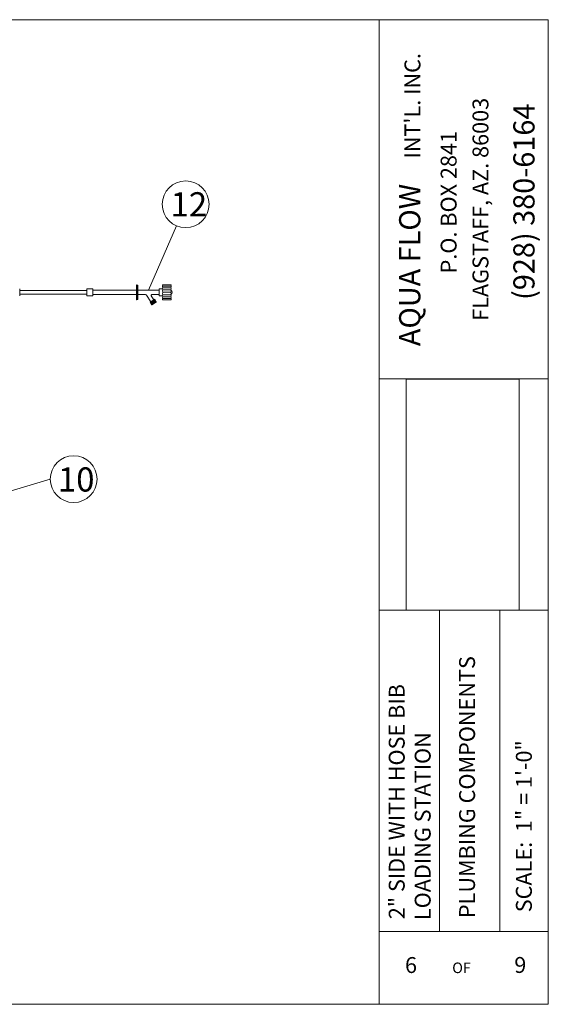
# Model space of a CAD drawing. Units: inches. Extents: x -3911 to -966, y 2099 to 2271.
# Drawn here: x -2066 to -1979, y 2108 to 2271 of the extents above; entities that cross this region are included whole.
import ezdxf

# ---------------------------------------------------------------- set-up
doc = ezdxf.new("R2010")
doc.units = ezdxf.units.IN
doc.header["$MEASUREMENT"] = 0
doc.linetypes.add('SLD-Solid', pattern=[0])
doc.layers.add("'", color=7, linetype='Continuous', lineweight=18, true_color=0x14c4ff)
doc.layers.add('1', color=7, linetype='Continuous', lineweight=18)
doc.styles.add('parts', font='arial.ttf', dxfattribs={"height": 2})
doc.styles.get("Standard").update_dxf_attribs({"font": 'arial.ttf', "height": 4})
picture_1 = doc.add_image_def('image1.jpg', size_in_pixel=(217, 106))

msp = doc.modelspace()

# ---------------------------------------------------------------- linework, layer by layer
at = {"layer": "'"}
for p, q in [((-2045.1225729, 2226.6292767), (-2040.4924708, 2237.2802872)), ((-2069.6598624, 2192.8477559), (-2061.3513423, 2195.3313187))]:
    msp.add_line(p, q, dxfattribs=at)
for centre in [(-2038.9505709, 2240.8272483), (-2057.4837347, 2195.3313187)]:
    msp.add_circle(centre, 3.8676076, dxfattribs=at)
at = {"layer": '1'}
for p, q in [((-2223.9353973, 2271.3888447), (-2006.9353973, 2271.3888447)), ((-2006.9353973, 2271.3888447), (-1978.9353973, 2271.3888447)), ((-2006.9353973, 2108.3888447), (-2006.9353973, 2271.3888447)), ((-1978.9353973, 2108.3888447), (-1978.9353973, 2271.3888447)), ((-2054.311493, 2226.6378786), (-2047.0981125, 2226.6378786)), ((-2047.0981125, 2225.0434347), (-2047.0981125, 2227.4623275)), ((-2047.0452883, 2225.0434347), (-2047.0452883, 2227.4623275)), ((-2046.8902922, 2225.1059943), (-2046.8906219, 2227.4025592)), ((-2046.890457, 2226.6292767), (-2043.3546888, 2226.6292767)), ((-2043.3546888, 2226.7664458), (-2043.3546888, 2225.7414458)), ((-2042.8095156, 2226.8289458), (-2043.2921888, 2226.8289458)), ((-2042.7470156, 2226.6824303), (-2042.7470156, 2226.6830008)), ((-2042.7470155, 2227.3012823), (-2041.3952825, 2227.3012823)), ((-2042.7470155, 2227.0010101), (-2041.3952825, 2227.0010101)), ((-2042.7470155, 2226.6827156), (-2041.3952825, 2226.6827156)), ((-2042.6845155, 2227.5042767), (-2041.4577825, 2227.5042767)), ((-2066.4216237, 2226.5753786), (-2055.311493, 2226.5753786)), ((-2066.4216237, 2225.9503786), (-2055.311493, 2225.9503786)), ((-2054.311493, 2225.8878786), (-2047.0981125, 2225.8878786)), ((-2046.890457, 2225.8792767), (-2045.594845, 2225.8792767)), ((-2045.4384228, 2225.7951612), (-2044.7060966, 2224.6871411)), ((-2044.8284945, 2224.6062444), (-2044.0795538, 2225.1012434)), ((-2044.8028727, 2224.5108025), (-2044.0972331, 2225.0146412)), ((-2044.6414764, 2225.6853537), (-2044.2019518, 2225.0203467)), ((-2044.5371949, 2225.8792767), (-2043.3546888, 2225.8792767)), ((-2043.2921888, 2225.6789458), (-2042.8095156, 2225.6789458)), ((-2042.7470156, 2226.2539458), (-2042.7470156, 2226.2546077)), ((-2042.7470156, 2225.8255526), (-2042.7470156, 2225.8261231)), ((-2042.7470155, 2226.2542767), (-2041.3952825, 2226.2542767)), ((-2042.7470155, 2225.8258379), (-2041.3952825, 2225.8258379)), ((-2042.7470155, 2225.5075434), (-2041.3952825, 2225.5075434)), ((-2042.7470155, 2225.2072712), (-2041.3952825, 2225.2072712)), ((-2041.4577825, 2225.0042767), (-2042.6845155, 2225.0042767)), ((-2044.7339497, 2224.4065211), (-2044.0283101, 2224.9103597)), ((-2044.6650267, 2224.3022396), (-2043.9593871, 2224.8060783)), ((-2044.5961037, 2224.1979581), (-2043.8904641, 2224.7017968)), ((-2044.5528026, 2224.1891185), (-2043.8038619, 2224.6841176)), ((-2006.9353973, 2211.9313357), (-1978.9353973, 2211.9313357)), ((-1978.9353973, 2173.6392696), (-2006.9353973, 2173.6392696)), ((-1996.9353973, 2120.4409612), (-1996.9353973, 2173.6392696)), ((-1986.9353973, 2120.4409612), (-1986.9353973, 2173.6392696)), ((-2006.9353973, 2120.4409612), (-1978.9353973, 2120.4409612)), ((-2006.9353973, 2108.3888447), (-2223.9353973, 2108.3888447)), ((-1978.9353973, 2108.3888447), (-2006.9353973, 2108.3888447))]:
    msp.add_line(p, q, dxfattribs=at)
at = {"layer": '1', "color": 7, "linetype": 'SLD-Solid', "lineweight": 15}
msp.add_line((-2066.4216237, 2226.8378785), (-2066.4216237, 2225.6878786), dxfattribs=at)
at = {"layer": '1'}
msp.add_lwpolyline([(-2055.248993, 2225.6878786), (-2054.373993, 2225.6878786, 0.4142135624), (-2054.311493, 2225.7503786), (-2054.311493, 2226.7753785, 0.4142135624), (-2054.373993, 2226.8378785), (-2055.248993, 2226.8378785, 0.4142135624), (-2055.311493, 2226.7753785), (-2055.311493, 2225.7503786, 0.4142135624)], format="xyb", close=True, dxfattribs=at)
for points in [[(-2042.7640797, 2227.4756849, 0.374293087), (-2042.7749576, 2227.3941763, -0.3063612679), (-2042.7768801, 2227.2055451, 0.2768131376), (-2042.7810331, 2227.1414014, -0.2334142686), (-2042.7764628, 2226.8698754, 0.2227509964), (-2042.7766454, 2226.8168205, -0.2518534275), (-2042.7942869, 2226.5158088, 0.2651398581), (-2042.7963694, 2226.4539126, -0.1217767943), (-2042.7470155, 2226.2542767)], [(-2041.3811554, 2227.4780355, -0.3922692666), (-2041.3673403, 2227.3941763, 0.3063612679), (-2041.3654178, 2227.2055451, -0.2768131376), (-2041.3612649, 2227.1414014, 0.2334142686), (-2041.3658352, 2226.8698754, -0.2227509964), (-2041.3656526, 2226.8168205, 0.2518534275), (-2041.348011, 2226.5158088, -0.2651398581), (-2041.3459285, 2226.4539126, 0.1217767943), (-2041.3952825, 2226.2542767)], [(-2042.7611425, 2225.030518, -0.3922692666), (-2042.7749576, 2225.1143772, 0.3063612679), (-2042.7768801, 2225.3030084, -0.2768131376), (-2042.7810331, 2225.3671521, 0.2334142686), (-2042.7764628, 2225.638678, -0.2227509964), (-2042.7766454, 2225.691733, 0.2518534275), (-2042.7942869, 2225.9927447, -0.2651398581), (-2042.7963694, 2226.0546409, 0.1217767943), (-2042.7470155, 2226.2542767)], [(-2041.3782183, 2225.0328685, 0.374293087), (-2041.3673403, 2225.1143772, -0.3063612679), (-2041.3654178, 2225.3030084, 0.2768131376), (-2041.3612649, 2225.3671521, -0.2334142686), (-2041.3658352, 2225.638678, 0.2227509964), (-2041.3656526, 2225.691733, -0.2518534275), (-2041.348011, 2225.9927447, 0.2651398581), (-2041.3459285, 2226.0546409, -0.1217767943), (-2041.3952825, 2226.2542767)]]:
    msp.add_lwpolyline(points, format="xyb", dxfattribs=at)
for points in [[(-2044.0795538, 2225.1012434), (-2044.0972331, 2225.0146412), (-2044.0106309, 2224.996962), (-2044.0283101, 2224.9103597), (-2043.9417079, 2224.8926805), (-2043.9593871, 2224.8060783), (-2043.8727849, 2224.788399), (-2043.8904641, 2224.7017968), (-2043.8038619, 2224.6841176)], [(-2044.8284945, 2224.6062444), (-2044.7851934, 2224.5974047), (-2044.8028727, 2224.5108025), (-2044.7162704, 2224.4931233), (-2044.7339497, 2224.4065211), (-2044.6473475, 2224.3888418), (-2044.6650267, 2224.3022396), (-2044.5784245, 2224.2845604), (-2044.5961037, 2224.1979581), (-2044.5528026, 2224.1891185)]]:
    msp.add_lwpolyline(points, dxfattribs=at)
for centre, radius, start, end in [((-2043.2921888, 2226.7664458), 0.0625, 90, 180), ((-2042.8095156, 2226.7664458), 0.0625, 59.967416426, 90), ((-2042.6845155, 2227.3792767), 0.125, 90, 129.532358976), ((-2041.4577825, 2227.3792767), 0.125, 52.192063819, 90), ((-2041.643119, 2226.2542767), 0.4284389, 307.409289728, 52.590710322), ((-2045.594845, 2225.6917767), 0.1875, 33.462002202, 90), ((-2044.5371949, 2225.7542767), 0.125, 90, 213.462002202), ((-2043.2921888, 2225.7414458), 0.0625, 180, 270), ((-2042.8095156, 2225.7414458), 0.0625, 270, 299.693076432), ((-2042.6845155, 2225.1292767), 0.125, 232.192063819, 270), ((-2041.4577825, 2225.1292767), 0.125, 270, 309.532358976)]:
    msp.add_arc(centre, radius, start, end, dxfattribs=at)
for points in [[(-2047.0981125, 2227.4623275), (-2047.0755889, 2227.4747928), (-2047.0724798, 2227.4768649), (-2047.0452883, 2227.4623275), (-2047.0452883, 2227.4623275)], [(-2047.0452883, 2227.4623275), (-2046.9537996, 2227.4553411), (-2046.8902922, 2227.399768), (-2046.8905204, 2227.4026688)], [(-2047.0981125, 2225.0434347), (-2047.0755889, 2225.0309695), (-2047.0724798, 2225.0288974), (-2047.0452883, 2225.0434347), (-2047.0452883, 2225.0434347)], [(-2047.0452883, 2225.0434347), (-2046.9537996, 2225.0504212), (-2046.8902922, 2225.1059943), (-2046.8905204, 2225.1030935)]]:
    msp.add_open_spline(points, degree=3, dxfattribs=at)

# ---------------------------------------------------------------- texts
at = {"layer": "'", "char_height": 4, "width": 5.716234652, "attachment_point": 1, "style": 'parts'}
for s, insert in [('12', (-2041.4499868, 2242.8272483)), ('10', (-2060.1005172, 2197.2712643))]:
    msp.add_mtext(s, dxfattribs=dict(at, insert=insert))
at = {"layer": '1'}
for s, height, p in [("INT'L. INC.", 2.629032258, (-2000.1077823, 2248.4007415)), ('FLAGSTAFF, AZ. 86003', 2.629032258, (-1988.8465371, 2221.549969)), ('(928) 380-6164', 3.505376344, (-1981.2185135, 2224.9936716)), ('P.O. BOX 2841', 2.629032258, (-1994.115948, 2229.3907845)), ('AQUA FLOW ', 3.50537634, (-2000.1164885, 2217.344147)), ('PLUMBING COMPONENTS', 2.629032258, (-1991.0640123, 2122.6603312)), ('2" SIDE WITH HOSE BIB', 2.629032258, (-2002.7085873, 2122.47937)), ('LOADING STATION', 2.629032258, (-1998.4107874, 2122.3351524)), ('SCALE:  1" = 1\'-0"', 2.629032258, (-1981.6616813, 2123.623581))]:
    msp.add_text(s, height=height, rotation=90, dxfattribs=at).set_placement(p)
for s, height, p in [('6', 2.6290323, (-2002.6524803, 2113.5753912)), ('9', 2.6290323, (-1984.5642114, 2113.5865965)), ('OF', 1.75268817, (-1994.8372678, 2113.5516771))]:
    msp.add_text(s, height=height, dxfattribs=at).set_placement(p)

# ---------------------------------------------------------------- referenced raster images: frames only (the image files are external)
image = msp.add_image(picture_1, insert=(-1983.7604752, 2173.6569049), size_in_units=(38.2267814, 18.67299), rotation=90, dxfattribs=at)
image.dxf.flags = 7

doc.saveas('drawing.dxf')
